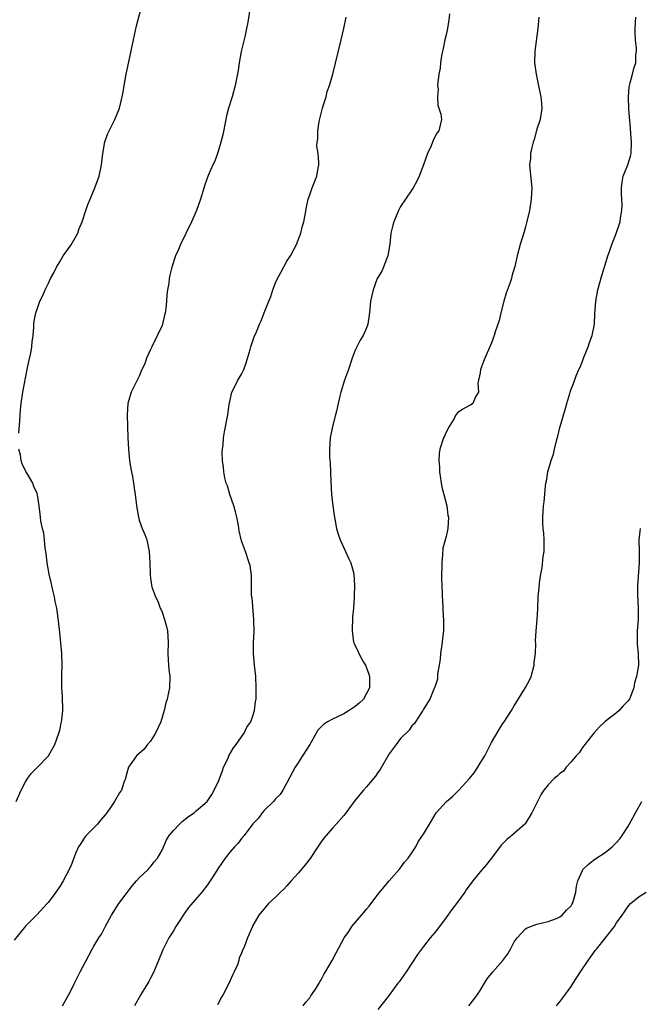
# Model space of a CAD drawing. Units: inches. Extents: x 2613000 to 2616000, y 1482000 to 1485000.
# Drawn here: x 2615334 to 2615443, y 1483545 to 1483719 of the extents above; entities that cross this region are included whole.
import ezdxf

# ---------------------------------------------------------------- set-up
doc = ezdxf.new("R2010")
doc.units = ezdxf.units.IN
doc.header["$MEASUREMENT"] = 0
doc.layers.add('LD26131482_10ft', color=111, linetype='Continuous')

msp = doc.modelspace()

# ---------------------------------------------------------------- linework, layer by layer
at = {"layer": 'LD26131482_10ft'}
for points, elevation in [([(2615374.44, 1483720.44), (2615374.12, 1483718.12), (2615373.86, 1483717), (2615373.56, 1483715.56), (2615372.96, 1483712.96), (2615372.57, 1483711), (2615372.39, 1483709.61), (2615371.9, 1483707), (2615371.35, 1483705), (2615370.73, 1483703), (2615370.36, 1483701.64), (2615370.26, 1483701), (2615369.71, 1483698.29), (2615369.36, 1483697), (2615369, 1483695.76), (2615368.77, 1483695), (2615368.32, 1483693.68), (2615367.97, 1483693), (2615367.15, 1483691.15), (2615366.51, 1483689.49), (2615366.15, 1483688.15), (2615365.77, 1483687), (2615365.09, 1483685), (2615364.21, 1483683), (2615362.24, 1483679), (2615361.9, 1483678.1), (2615361.4, 1483677), (2615360.73, 1483675), (2615360.39, 1483673.61), (2615360.29, 1483673), (2615360.19, 1483672.19), (2615359.97, 1483671), (2615359.85, 1483670.15), (2615359.78, 1483669), (2615359.67, 1483667.67), (2615359.57, 1483667), (2615359.45, 1483666.55), (2615359.1, 1483665), (2615359, 1483664.74), (2615357.19, 1483661), (2615357, 1483660.52), (2615356.27, 1483659), (2615355.98, 1483658.02), (2615355.46, 1483657), (2615355, 1483655.84), (2615354.55, 1483655), (2615354.04, 1483653.96), (2615353.56, 1483653), (2615353, 1483651), (2615352.89, 1483649), (2615353, 1483645), (2615353.09, 1483643), (2615353.3, 1483641), (2615353.53, 1483639.52), (2615353.8, 1483638.2), (2615354.01, 1483637), (2615354.11, 1483636.11), (2615354.3, 1483635), (2615354.47, 1483633.53), (2615354.5, 1483633), (2615354.84, 1483631), (2615355, 1483630.48), (2615355.53, 1483629), (2615355.97, 1483627.97), (2615356.31, 1483627), (2615356.77, 1483625), (2615356.88, 1483623), (2615356.89, 1483621), (2615357, 1483620.14), (2615357.15, 1483619.15), (2615357.16, 1483619), (2615357.22, 1483618.78), (2615357.85, 1483617), (2615358.26, 1483616.26), (2615358.69, 1483615), (2615358.8, 1483614.8), (2615359, 1483614.28), (2615359.45, 1483613), (2615359.8, 1483611.8), (2615359.95, 1483611), (2615360, 1483610), (2615360.08, 1483609), (2615360.02, 1483607), (2615360.09, 1483605.91), (2615360.13, 1483605), (2615360.19, 1483604.19), (2615360.35, 1483603), (2615360.31, 1483601), (2615360.17, 1483600.17), (2615359.89, 1483599), (2615359.65, 1483598.35), (2615359.37, 1483597), (2615358.78, 1483595), (2615357.88, 1483593), (2615357, 1483591.59), (2615356.47, 1483591), (2615355.84, 1483590.16), (2615354.51, 1483589), (2615353.13, 1483587), (2615353, 1483586.6), (2615352.66, 1483585.34), (2615352.56, 1483585), (2615352.3, 1483584.3), (2615351.85, 1483583), (2615351.5, 1483582.5), (2615350.61, 1483581), (2615349.94, 1483579.94), (2615349.29, 1483579), (2615349, 1483578.61), (2615348.23, 1483577.77), (2615347.62, 1483577), (2615347, 1483576.35), (2615345.65, 1483575), (2615345.36, 1483574.64), (2615345, 1483574.04), (2615344.57, 1483573.43), (2615344.32, 1483573), (2615343.8, 1483571.8), (2615343.46, 1483571), (2615343, 1483569.78), (2615342.77, 1483569.23), (2615341.62, 1483567), (2615341, 1483566), (2615340.32, 1483565), (2615339, 1483563.26), (2615338.79, 1483563), (2615336.98, 1483561.02), (2615335, 1483559.04), (2615333, 1483556.56)], 9210), ([(2615333.81, 1483645.81), (2615333.97, 1483647.97), (2615334.08, 1483649.92), (2615334.21, 1483651), (2615334.51, 1483653), (2615335.29, 1483657), (2615335.56, 1483658.44), (2615335.89, 1483659.89), (2615336.07, 1483661), (2615336.13, 1483661.87), (2615336.32, 1483663), (2615336.46, 1483664.46), (2615336.46, 1483665), (2615336.51, 1483665.49), (2615336.79, 1483667), (2615337, 1483667.65), (2615337.5, 1483669), (2615338, 1483670), (2615338.41, 1483671), (2615339, 1483672.19), (2615339.36, 1483673), (2615339.97, 1483674.03), (2615340.41, 1483675), (2615341, 1483675.94), (2615341.63, 1483677), (2615343.03, 1483678.97), (2615344.16, 1483681), (2615344.38, 1483681.62), (2615344.97, 1483683), (2615345.57, 1483685), (2615345.94, 1483686.06), (2615346.33, 1483687), (2615347.2, 1483689), (2615347.94, 1483691), (2615348.37, 1483693), (2615348.59, 1483695), (2615348.96, 1483697.04), (2615349.49, 1483698.51), (2615349.69, 1483699), (2615350.67, 1483701), (2615351.5, 1483703), (2615352.01, 1483705), (2615352.17, 1483705.83), (2615352.36, 1483707), (2615352.72, 1483709), (2615353.16, 1483711.16), (2615353.99, 1483715), (2615354.54, 1483717.46), (2615355.43, 1483721)], 9220), ([(2615341.47, 1483545), (2615342.58, 1483547), (2615343, 1483547.79), (2615343.57, 1483549), (2615344.05, 1483549.95), (2615344.62, 1483551), (2615346.14, 1483553.86), (2615346.69, 1483555), (2615347, 1483555.54), (2615347.89, 1483557), (2615348.34, 1483557.66), (2615349.06, 1483559.06), (2615350.1, 1483561), (2615351.41, 1483563), (2615353.79, 1483566.21), (2615354.51, 1483567), (2615355, 1483567.56), (2615356.55, 1483569), (2615356.74, 1483569.26), (2615357, 1483569.5), (2615357.65, 1483570.35), (2615358.22, 1483571), (2615359, 1483572.44), (2615359.78, 1483574.22), (2615360.26, 1483575), (2615361, 1483575.86), (2615362.09, 1483577), (2615362.55, 1483577.45), (2615363.64, 1483578.36), (2615364.65, 1483579), (2615365, 1483579.33), (2615366.96, 1483581), (2615367.78, 1483582.22), (2615368.21, 1483583), (2615369, 1483584.7), (2615369.1, 1483585), (2615369.63, 1483586.37), (2615369.84, 1483587), (2615370.63, 1483588.63), (2615370.79, 1483589), (2615371.56, 1483590.44), (2615372.03, 1483591), (2615373, 1483592.35), (2615373.45, 1483593), (2615373.96, 1483594.04), (2615374.61, 1483595), (2615375, 1483596.03), (2615375.3, 1483597), (2615375.47, 1483598.53), (2615375.55, 1483599), (2615375.6, 1483601), (2615375.5, 1483603), (2615375.27, 1483605), (2615375.08, 1483607), (2615375.11, 1483609), (2615375.21, 1483610.79), (2615375.18, 1483613), (2615374.85, 1483616.85), (2615374.77, 1483617.23), (2615374.75, 1483619), (2615374.75, 1483620.75), (2615374.5, 1483622.5), (2615374.37, 1483623), (2615373.72, 1483625), (2615373, 1483626.88), (2615372.59, 1483628.59), (2615372.45, 1483629.55), (2615372.16, 1483631), (2615371.94, 1483631.94), (2615371.66, 1483633), (2615370.95, 1483635), (2615370.51, 1483636.51), (2615370.32, 1483637), (2615370.08, 1483637.92), (2615369.86, 1483639), (2615369.82, 1483639.82), (2615369.62, 1483641), (2615369.59, 1483642.41), (2615369.65, 1483643), (2615369.76, 1483643.76), (2615369.85, 1483645), (2615369.99, 1483646.01), (2615370.59, 1483649), (2615370.85, 1483650.85), (2615371.28, 1483653), (2615371.85, 1483654.15), (2615372.29, 1483655), (2615373, 1483656.17), (2615373.38, 1483657), (2615373.81, 1483658.19), (2615374.51, 1483660.51), (2615374.64, 1483661), (2615375.24, 1483662.76), (2615375.61, 1483663.61), (2615376.17, 1483665), (2615376.45, 1483665.55), (2615377.01, 1483666.99), (2615377.78, 1483669), (2615378.15, 1483669.85), (2615378.5, 1483671), (2615379, 1483672.23), (2615379.34, 1483673), (2615379.9, 1483674.1), (2615381, 1483676.05), (2615381.6, 1483677), (2615382.68, 1483679), (2615383.42, 1483681), (2615383.72, 1483682.28), (2615383.95, 1483683), (2615384.21, 1483684.21), (2615384.43, 1483685.57), (2615384.75, 1483687), (2615385, 1483687.76), (2615385.45, 1483689), (2615386.27, 1483691), (2615386.49, 1483692.49), (2615386.59, 1483693), (2615386.59, 1483693.41), (2615386.46, 1483695), (2615386.28, 1483696.28), (2615386.29, 1483697), (2615386.4, 1483697.6), (2615386.4, 1483699), (2615386.66, 1483700.66), (2615387, 1483702.08), (2615387.25, 1483703), (2615387.38, 1483703.38), (2615387.87, 1483705), (2615388.1, 1483705.9), (2615388.49, 1483707), (2615389.07, 1483709), (2615390.54, 1483715), (2615390.99, 1483717), (2615391.41, 1483719)], 9200), ([(2615409.62, 1483719.62), (2615409.47, 1483718.53), (2615409.23, 1483717), (2615409, 1483715.89), (2615408.8, 1483715), (2615408.51, 1483713.49), (2615408.38, 1483713), (2615408.21, 1483712.21), (2615408.03, 1483711), (2615407.96, 1483710.04), (2615407.74, 1483709), (2615407.53, 1483707.53), (2615407.52, 1483707), (2615407.6, 1483706.4), (2615407.48, 1483705), (2615407.54, 1483703.54), (2615407.75, 1483703), (2615408.09, 1483701.91), (2615408.18, 1483701), (2615407.74, 1483699), (2615407.39, 1483698.61), (2615407, 1483697.96), (2615406.72, 1483697.28), (2615406.63, 1483697), (2615406.37, 1483696.37), (2615405.74, 1483695), (2615405, 1483693.01), (2615404.28, 1483691), (2615403.86, 1483690.14), (2615403.23, 1483689), (2615403, 1483688.64), (2615401.84, 1483687), (2615401, 1483685.7), (2615400.63, 1483685), (2615399.81, 1483683), (2615399.62, 1483682.38), (2615399.3, 1483681), (2615399.08, 1483679.08), (2615398.75, 1483677), (2615398.57, 1483676.57), (2615397.99, 1483675), (2615397.67, 1483674.33), (2615397, 1483673.19), (2615396.9, 1483673), (2615396.14, 1483671), (2615395.71, 1483669), (2615395.61, 1483667.61), (2615395.44, 1483666.56), (2615395.24, 1483665), (2615395, 1483664.33), (2615394.42, 1483663), (2615393.86, 1483662.14), (2615393, 1483660.38), (2615392.47, 1483659), (2615391.81, 1483657), (2615391.13, 1483655.13), (2615390.48, 1483653), (2615390.31, 1483652.31), (2615390.02, 1483651), (2615389.7, 1483649.7), (2615389.55, 1483649), (2615389, 1483647), (2615388.62, 1483645), (2615388.5, 1483643), (2615388.51, 1483641.49), (2615388.6, 1483640.6), (2615388.69, 1483637.31), (2615388.86, 1483635), (2615389.08, 1483633), (2615389.32, 1483631.32), (2615389.35, 1483631), (2615389.74, 1483629), (2615390.03, 1483628.03), (2615390.38, 1483627), (2615391, 1483625.6), (2615391.32, 1483625), (2615391.83, 1483623.83), (2615392.26, 1483623), (2615392.72, 1483621.28), (2615392.78, 1483621), (2615392.9, 1483619), (2615392.81, 1483617.19), (2615392.83, 1483616.83), (2615392.68, 1483615), (2615392.53, 1483613.47), (2615392.45, 1483611), (2615392.73, 1483609), (2615392.8, 1483608.8), (2615393, 1483608.4), (2615393.48, 1483607.48), (2615393.66, 1483607), (2615394.48, 1483605.52), (2615394.79, 1483605), (2615395.41, 1483603.41), (2615395.51, 1483603), (2615395.5, 1483602.5), (2615395.5, 1483601), (2615395, 1483599.96), (2615394.46, 1483599), (2615393.71, 1483598.29), (2615393, 1483597.71), (2615391.96, 1483597), (2615391, 1483596.43), (2615389.87, 1483595.87), (2615389, 1483595.47), (2615388.13, 1483595), (2615387.44, 1483594.55), (2615386.45, 1483593.55), (2615386.16, 1483593), (2615385.01, 1483590.99), (2615383.74, 1483589), (2615383, 1483587.9), (2615382.43, 1483587), (2615381, 1483584.28), (2615380.26, 1483583), (2615379.77, 1483582.23), (2615379, 1483581.42), (2615378.81, 1483581.19), (2615378.64, 1483581), (2615377, 1483579.4), (2615376.66, 1483579), (2615375.97, 1483578.03), (2615375, 1483577.05), (2615373.46, 1483575), (2615373, 1483574.44), (2615372.38, 1483573.62), (2615371.74, 1483573), (2615371, 1483572.11), (2615370.13, 1483571), (2615368.85, 1483569.15), (2615368.34, 1483568.34), (2615367.48, 1483567), (2615367, 1483566.29), (2615366.04, 1483565), (2615363.67, 1483562.33), (2615363, 1483561.4), (2615362.82, 1483561.18), (2615362.24, 1483560.24), (2615361.44, 1483559), (2615361, 1483558.23), (2615360.22, 1483557), (2615359.18, 1483555), (2615359.14, 1483554.86), (2615359, 1483554.56), (2615358.38, 1483553), (2615357.91, 1483551.91), (2615357.59, 1483551), (2615357, 1483549.9), (2615356.71, 1483549.29), (2615356.49, 1483549), (2615355.61, 1483547.61), (2615355.25, 1483547), (2615354.47, 1483545.53), (2615354.16, 1483545)], 9190), ([(2615425.32, 1483719), (2615425.13, 1483717), (2615424.65, 1483713), (2615424.59, 1483711), (2615424.83, 1483709), (2615425.23, 1483707.23), (2615425.34, 1483706.66), (2615425.7, 1483705), (2615425.82, 1483703.82), (2615425.83, 1483703), (2615425.55, 1483701), (2615425, 1483699.28), (2615424.53, 1483697.47), (2615424.34, 1483697), (2615424.07, 1483696.07), (2615423.86, 1483695), (2615423.84, 1483694.16), (2615423.7, 1483693), (2615423.8, 1483691.8), (2615424.08, 1483689), (2615423.99, 1483687), (2615423.66, 1483685), (2615423.18, 1483682.82), (2615423, 1483682.12), (2615422.76, 1483681.24), (2615422.05, 1483679), (2615421.5, 1483677), (2615421.11, 1483675.11), (2615420.6, 1483673.4), (2615420.53, 1483673), (2615420.29, 1483672.29), (2615419.59, 1483670.41), (2615419.15, 1483669), (2615418.65, 1483667), (2615418.35, 1483665.65), (2615417.63, 1483663.63), (2615417.45, 1483663), (2615417, 1483661.69), (2615416.48, 1483660.48), (2615415.82, 1483659), (2615415.59, 1483658.41), (2615415.08, 1483657), (2615415, 1483656.42), (2615414.62, 1483654.62), (2615414.68, 1483653), (2615414.18, 1483652.18), (2615413.7, 1483651), (2615413.3, 1483650.7), (2615413, 1483650.59), (2615411.97, 1483650.03), (2615411, 1483649.4), (2615410.74, 1483649), (2615410.4, 1483648.4), (2615409.53, 1483647), (2615409, 1483646), (2615408.71, 1483645.29), (2615408.57, 1483645), (2615407.92, 1483643), (2615407.8, 1483642.2), (2615407.7, 1483641), (2615407.82, 1483639.82), (2615407.83, 1483639), (2615408.27, 1483636.27), (2615408.63, 1483635), (2615409.13, 1483633), (2615409.34, 1483631.34), (2615409.4, 1483631), (2615409.31, 1483629), (2615409, 1483627.59), (2615408.46, 1483625.54), (2615408.39, 1483624.39), (2615408.23, 1483623), (2615408.21, 1483620.21), (2615408.33, 1483617.67), (2615408.34, 1483617), (2615408.39, 1483616.39), (2615408.49, 1483613.51), (2615408.54, 1483613), (2615408.56, 1483612.56), (2615408.52, 1483611), (2615408.36, 1483609.64), (2615408.32, 1483609), (2615408.04, 1483607), (2615407.95, 1483606.05), (2615407.77, 1483605), (2615407.47, 1483603.47), (2615407.47, 1483603), (2615407.49, 1483602.51), (2615407, 1483601.12), (2615406.98, 1483601.02), (2615406.16, 1483599), (2615405, 1483597.24), (2615404.9, 1483597), (2615404.67, 1483596.67), (2615403.63, 1483595), (2615403.37, 1483594.63), (2615403, 1483594.29), (2615402.49, 1483593.51), (2615401, 1483592.04), (2615400.21, 1483591), (2615399.71, 1483590.29), (2615399, 1483589.37), (2615397.62, 1483587), (2615397.41, 1483586.59), (2615397, 1483586.06), (2615396.57, 1483585.43), (2615396.23, 1483585), (2615395, 1483583.54), (2615394.47, 1483583), (2615393.8, 1483582.2), (2615392.83, 1483581), (2615391.22, 1483578.78), (2615391, 1483578.51), (2615389.66, 1483577), (2615389, 1483576.31), (2615387.48, 1483574.52), (2615387, 1483573.86), (2615386.65, 1483573.35), (2615386.45, 1483573), (2615385.07, 1483570.93), (2615384.17, 1483569.83), (2615383, 1483568.43), (2615381.72, 1483567), (2615381, 1483566.13), (2615380.45, 1483565.55), (2615379.83, 1483565), (2615379, 1483564.13), (2615377.73, 1483563), (2615376.07, 1483561), (2615375, 1483559.13), (2615374.93, 1483559), (2615374.05, 1483557), (2615373.51, 1483555.51), (2615373.29, 1483555), (2615373.19, 1483554.81), (2615373, 1483554.3), (2615372.61, 1483553.39), (2615372.53, 1483553), (2615372.26, 1483552.26), (2615371.72, 1483551), (2615371.48, 1483550.52), (2615371, 1483549.45), (2615370.58, 1483548.58), (2615369.74, 1483547), (2615369.47, 1483546.53), (2615368.78, 1483545.22)], 9180), ([(2615383.86, 1483545), (2615384.32, 1483545.68), (2615385, 1483546.45), (2615385.22, 1483546.78), (2615385.4, 1483547), (2615386.11, 1483548.11), (2615386.64, 1483549), (2615386.76, 1483549.24), (2615387, 1483549.61), (2615387.46, 1483550.54), (2615387.76, 1483551), (2615388.98, 1483553), (2615389.67, 1483554.33), (2615391.09, 1483557), (2615391.87, 1483558.13), (2615392.42, 1483559), (2615394.09, 1483561), (2615394.53, 1483561.47), (2615395, 1483562.02), (2615395.46, 1483562.54), (2615397, 1483564.6), (2615399, 1483567.01), (2615400.76, 1483569), (2615401, 1483569.28), (2615401.71, 1483570.3), (2615402.33, 1483571), (2615403, 1483571.96), (2615403.68, 1483573), (2615404.11, 1483573.89), (2615404.87, 1483575), (2615405, 1483575.25), (2615406.42, 1483577.57), (2615407.25, 1483579), (2615409, 1483580.93), (2615409.05, 1483581), (2615410.13, 1483581.87), (2615411.15, 1483582.85), (2615411.25, 1483583), (2615413.11, 1483585), (2615413.95, 1483586.05), (2615414.61, 1483587), (2615415, 1483587.7), (2615415.81, 1483589), (2615417, 1483591.37), (2615418.33, 1483593.67), (2615419, 1483594.72), (2615419.22, 1483595), (2615420.51, 1483597), (2615421, 1483597.84), (2615422.97, 1483601.03), (2615423.67, 1483602.33), (2615423.95, 1483603), (2615424.49, 1483605), (2615424.52, 1483605.48), (2615424.72, 1483607), (2615424.78, 1483608.78), (2615424.75, 1483609.25), (2615424.84, 1483611), (2615425.01, 1483613), (2615425.13, 1483614.87), (2615425.23, 1483617), (2615425.39, 1483618.61), (2615425.44, 1483619.44), (2615425.67, 1483621), (2615425.91, 1483622.09), (2615426.12, 1483624.12), (2615426.25, 1483625), (2615426.24, 1483625.76), (2615426.26, 1483627), (2615426.22, 1483628.22), (2615426.1, 1483629), (2615426.03, 1483629.97), (2615426.03, 1483631), (2615426.16, 1483633), (2615426.28, 1483633.72), (2615426.48, 1483636.48), (2615426.58, 1483637), (2615426.66, 1483637.34), (2615426.9, 1483639), (2615427.47, 1483641), (2615427.89, 1483642.11), (2615428.11, 1483643), (2615428.44, 1483644.44), (2615428.7, 1483645.3), (2615429, 1483646.79), (2615429.06, 1483647), (2615429.95, 1483649.95), (2615430.23, 1483651), (2615430.77, 1483652.77), (2615430.82, 1483653), (2615431, 1483653.54), (2615431.45, 1483654.55), (2615431.91, 1483655.91), (2615432.38, 1483657), (2615432.59, 1483657.41), (2615433, 1483658.46), (2615433.19, 1483659), (2615434, 1483661), (2615434.24, 1483661.76), (2615434.71, 1483663), (2615435.13, 1483665), (2615435.21, 1483666.79), (2615435.34, 1483669), (2615435.72, 1483671), (2615436.44, 1483673.56), (2615437, 1483675.43), (2615437.5, 1483677), (2615437.79, 1483677.79), (2615438.18, 1483679), (2615438.94, 1483680.94), (2615439.64, 1483683), (2615439.71, 1483683.71), (2615439.96, 1483685), (2615440.02, 1483685.98), (2615439.9, 1483687.9), (2615439.9, 1483689), (2615440, 1483690), (2615440.19, 1483691), (2615441.02, 1483693), (2615441.46, 1483694.54), (2615441.58, 1483695), (2615441.63, 1483697), (2615441.51, 1483698.49), (2615441.47, 1483699.47), (2615441.19, 1483702.81), (2615441.09, 1483705), (2615441.24, 1483706.76), (2615441.28, 1483707), (2615441.43, 1483707.43), (2615441.82, 1483709), (2615442.04, 1483709.96), (2615442.38, 1483711), (2615442.43, 1483712.43), (2615442.49, 1483713), (2615442.51, 1483713.49), (2615442.36, 1483715), (2615442.29, 1483716.29), (2615442.3, 1483717), (2615442.42, 1483719)], 9170), ([(2615333.32, 1483581), (2615334.22, 1483583), (2615335, 1483584.46), (2615335.35, 1483585), (2615336.04, 1483585.96), (2615337.01, 1483586.99), (2615339.01, 1483589), (2615340.14, 1483591), (2615340.87, 1483593), (2615341, 1483593.55), (2615341.23, 1483594.77), (2615341.3, 1483595), (2615341.37, 1483595.37), (2615341.52, 1483597), (2615341.55, 1483597.55), (2615341.49, 1483599), (2615341.49, 1483599.49), (2615341.39, 1483601), (2615341.39, 1483603.39), (2615341.43, 1483605), (2615341.36, 1483607), (2615341, 1483610.7), (2615340.76, 1483612.76), (2615340.73, 1483613.27), (2615340.47, 1483615), (2615340.17, 1483616.17), (2615340.07, 1483617), (2615339.81, 1483618.19), (2615339.61, 1483619), (2615339.52, 1483619.52), (2615339.16, 1483621), (2615338.8, 1483623), (2615338.63, 1483624.63), (2615338.44, 1483625.56), (2615338.29, 1483627), (2615338.19, 1483628.19), (2615337.95, 1483629), (2615337.68, 1483630.32), (2615337.62, 1483631), (2615337.54, 1483631.54), (2615337.37, 1483633), (2615337.08, 1483634.92), (2615337, 1483635.17), (2615336.44, 1483636.44), (2615336.25, 1483637), (2615335.27, 1483638.73), (2615335.06, 1483639.06), (2615334.39, 1483640.39), (2615334.21, 1483641), (2615334.08, 1483641.92), (2615333.81, 1483643)], 9220), ([(2615443.17, 1483629), (2615442.94, 1483627), (2615443, 1483625), (2615443, 1483623), (2615442.71, 1483619), (2615442.71, 1483617.29), (2615442.84, 1483615), (2615442.81, 1483613), (2615442.65, 1483611), (2615442.64, 1483609), (2615442.65, 1483608.65), (2615442.82, 1483607), (2615442.86, 1483605), (2615442.53, 1483603), (2615442.16, 1483601.84), (2615442.03, 1483601), (2615441.46, 1483599.46), (2615441.26, 1483599), (2615441, 1483598.64), (2615440.18, 1483597.82), (2615439.48, 1483597), (2615439, 1483596.59), (2615437, 1483595.07), (2615435.93, 1483594.07), (2615435, 1483593.01), (2615433.41, 1483591), (2615433.25, 1483590.75), (2615433, 1483590.48), (2615432.45, 1483589.55), (2615431.88, 1483589), (2615431, 1483587.94), (2615430.14, 1483587), (2615429.68, 1483586.31), (2615429, 1483585.9), (2615428.58, 1483585.42), (2615428, 1483585), (2615427, 1483583.93), (2615426.23, 1483583), (2615425.75, 1483582.25), (2615425.08, 1483581), (2615424.12, 1483579), (2615422.94, 1483577.06), (2615422.88, 1483577), (2615420.58, 1483575), (2615419.7, 1483574.3), (2615418.72, 1483573.28), (2615417.01, 1483570.99), (2615416.12, 1483569.88), (2615415.36, 1483569), (2615415, 1483568.6), (2615413.73, 1483567), (2615412.55, 1483565.45), (2615412.29, 1483565), (2615411, 1483563.24), (2615410.02, 1483561.98), (2615409, 1483560.57), (2615407.47, 1483558.53), (2615407, 1483557.94), (2615406.21, 1483557), (2615405, 1483555.46), (2615403.96, 1483554.04), (2615403, 1483552.51), (2615401.95, 1483551), (2615401.58, 1483550.42), (2615400.74, 1483549.26), (2615400.49, 1483549), (2615399, 1483546.91), (2615398.17, 1483545.83), (2615397, 1483544.39)], 9160), ([(2615412.99, 1483545), (2615413.87, 1483546.13), (2615414.52, 1483547), (2615415, 1483547.71), (2615415.74, 1483549), (2615416.25, 1483549.75), (2615417.23, 1483551), (2615418.98, 1483553), (2615419.85, 1483554.15), (2615420.34, 1483555), (2615421, 1483556.29), (2615421.53, 1483557), (2615423, 1483558.58), (2615423.27, 1483558.73), (2615425, 1483559.41), (2615427, 1483559.88), (2615428.41, 1483560.41), (2615429, 1483560.66), (2615429.43, 1483561), (2615430.17, 1483561.83), (2615431, 1483562.61), (2615431.14, 1483562.86), (2615431.24, 1483563), (2615431.38, 1483563.38), (2615431.85, 1483565), (2615431.94, 1483566.06), (2615432.18, 1483567), (2615433, 1483568.84), (2615433.09, 1483569), (2615434.07, 1483569.93), (2615435.19, 1483570.81), (2615437, 1483572.03), (2615438.23, 1483573), (2615439, 1483573.77), (2615439.59, 1483574.41), (2615440, 1483575), (2615441, 1483576.55), (2615441.88, 1483578.12), (2615442.32, 1483579), (2615443.44, 1483581)], 9150), ([(2615428.38, 1483545), (2615428.66, 1483545.34), (2615429, 1483545.72), (2615429.58, 1483546.42), (2615431, 1483548.42), (2615431.39, 1483549), (2615432.01, 1483549.99), (2615432.68, 1483551), (2615434.04, 1483553), (2615434.44, 1483553.56), (2615435, 1483554.43), (2615435.27, 1483554.73), (2615435.46, 1483555), (2615438.63, 1483559), (2615439, 1483559.6), (2615439.97, 1483561), (2615440.43, 1483561.57), (2615441, 1483562.45), (2615441.47, 1483563), (2615443, 1483564.29), (2615444.22, 1483565)], 9140)]:
    msp.add_lwpolyline(points, dxfattribs=dict(at, elevation=elevation))

doc.saveas('drawing.dxf')
